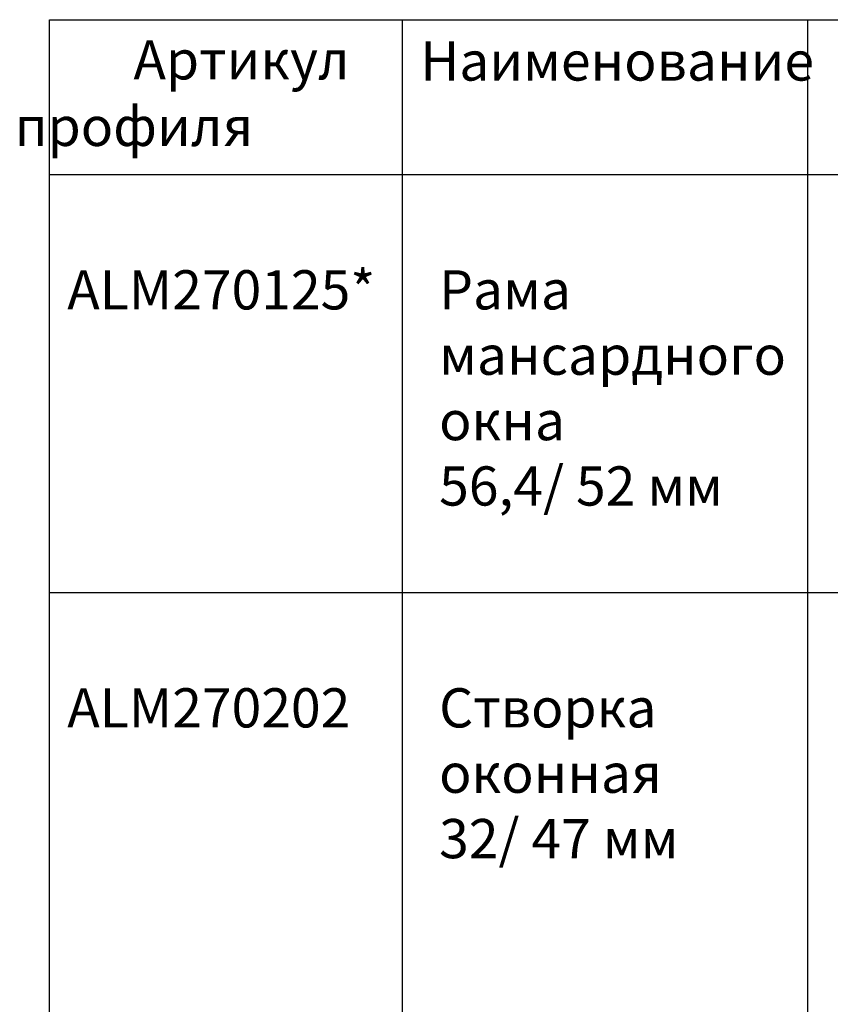
# Model space of a CAD drawing. Units: millimetres. Extents: x 13723 to 21016, y 8522 to 12152.
# Drawn here: x 15432 to 15694, y 9462 to 9779 of the extents above; entities that cross this region are included whole.
import ezdxf

# ---------------------------------------------------------------- set-up
doc = ezdxf.new("R2010")
doc.units = ezdxf.units.MM
for name, color, linetype in [('050_TEXT', 3, 'Continuous'), ('070_CONT', 4, 'Continuous'), ('DIM_1', 252, 'Continuous')]:
    doc.layers.add(name, color=color, linetype=linetype)
doc.styles.add('TEXT', font='arial.ttf')

msp = doc.modelspace()

# ---------------------------------------------------------------- linework, layer by layer
at = {"layer": '070_CONT'}
for p, q in [((15441.27, 8649.49), (15441.27, 9779.49)), ((15441.27, 9779.49), (15871.27, 9779.49)), ((15555.27, 8649.49), (15555.27, 9779.49)), ((15686.27, 8649.49), (15686.27, 9779.49)), ((15441.27, 9729.49), (15871.27, 9729.49))]:
    msp.add_line(p, q, dxfattribs=at)
at = {"layer": 'DIM_1', "ltscale": 3}
msp.add_line((15441.27, 9594.49), (15871.27, 9594.49), dxfattribs=at)

# ---------------------------------------------------------------- texts
at = {"layer": '050_TEXT', "attachment_point": 1, "style": 'TEXT'}
for s, insert, char_height, width in [('Наименование\\P\\pi25.176;профиля', (15111.08, 9772.48), 12.6667, 121.6), ('Артикул', (15468.38, 9772.85), 12.667, 40.5333), ('Наименование\\P\\pi25.176;профиля', (15561.08, 9772.48), 12.6667, 121.6), ('{\\fArial|b1|i0|c204|p34;ALM270125*}', (15446.99, 9698.58), 12.6667, 152), ('Рама\\Pмансардного\\Pокна{\\fArial|b0|i0|c238|p34;\\P}56,4{\\fArial|b0|i0|c238|p34;/} 52 мм', (15567.16, 9698.58), 12.6667, 152), ('{\\fArial|b1|i0|c204|p34;ALM270202}', (15446.99, 9563.58), 12.6667, 152), ('Cтворка\\Pоконная{\\fArial|b0|i0|c238|p34;\\P}32{\\fArial|b0|i0|c238|p34;/} 47 мм', (15567.16, 9563.58), 12.6667, 152)]:
    msp.add_mtext(s, dxfattribs=dict(at, insert=insert, char_height=char_height, width=width))

doc.saveas('drawing.dxf')
